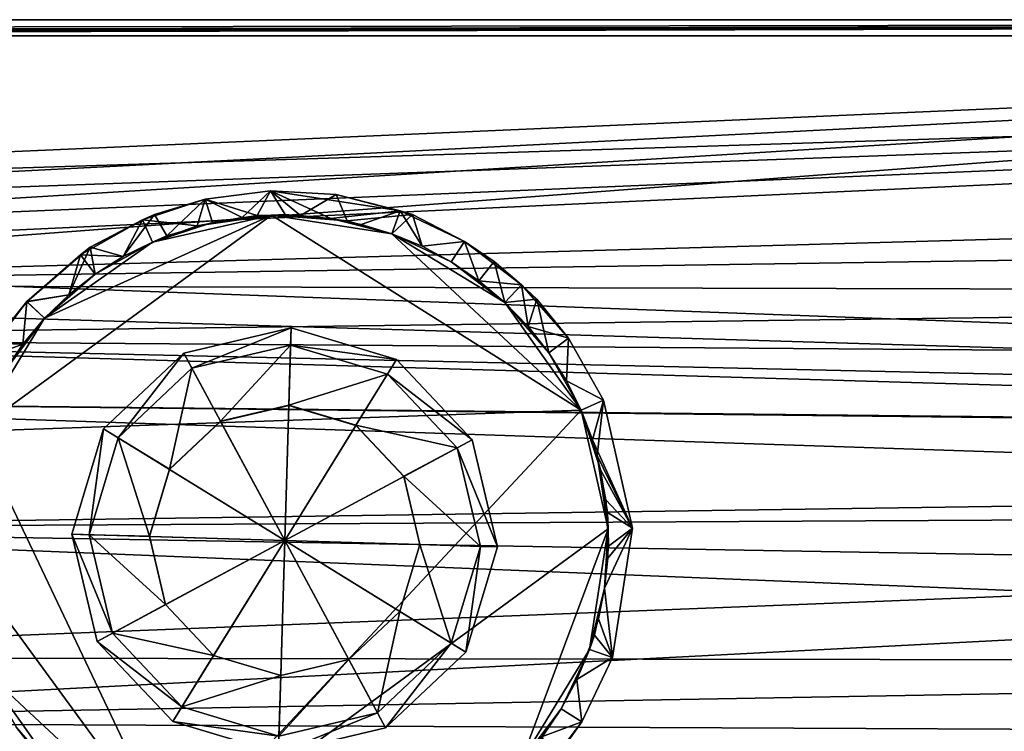
# Model space of a CAD drawing. Units: inches. Extents: x -13.1 to 13.1, y -2.6 to 2.6.
# Drawn here: x 1.6 to 4, y 0.9 to 2.6 of the extents above; entities that cross this region are included whole.
import ezdxf

# ---------------------------------------------------------------- set-up
doc = ezdxf.new("R2010")
doc.units = ezdxf.units.IN
doc.layers.get('0').update_dxf_attribs({"true_color": 0xc2ced6})

msp = doc.modelspace()

# ---------------------------------------------------------------- linework, layer by layer
for points in [[(12.6373, 2.5963), (-12.6678, 2.5963), (-10.926, 2.5963), (12.6373, 2.5963)], [(12.6373, 2.5963), (12.693, 2.5963), (-12.6678, 2.5963), (12.6373, 2.5963)], [(-12.6678, 2.5963), (-12.6678, 2.5963), (12.6373, 2.5963), (-12.6678, 2.5963)], [(-12.6678, 2.557), (12.693, 2.5963), (-5.107, 2.557), (-12.6678, 2.557)], [(-12.6678, 2.557), (-12.6678, 2.5963), (12.693, 2.5963), (-12.6678, 2.557)], [(-10.926, 2.5963), (-6.9972, 2.557), (12.6373, 2.5963), (-10.926, 2.5963)], [(12.6373, 2.5963), (-6.9972, 2.557), (-3.2431, 2.557), (12.6373, 2.5963)], [(-5.107, 2.557), (12.693, 2.5963), (-2.2717, 2.557), (-5.107, 2.557)], [(-3.2431, 2.557), (11.7151, 2.557), (12.6373, 2.5963), (-3.2431, 2.557)], [(-2.2717, 2.557), (12.693, 2.5963), (8.0069, 2.557), (-2.2717, 2.557)], [(-0.4232, 2.1725), (11.7151, 2.557), (-3.2431, 2.557), (-0.4232, 2.1725)], [(-2.2717, 2.557), (8.0069, 2.557), (-0.5823, 2.182), (-2.2717, 2.557)], [(8.0069, 2.557), (-0.2686, 2.1334), (-0.5823, 2.182), (8.0069, 2.557)], [(11.7151, 2.557), (-0.4232, 2.1725), (-0.2388, 2.1242), (11.7151, 2.557)], [(8.0069, 2.557), (-0.1127, 2.0591), (-0.2686, 2.1334), (8.0069, 2.557)], [(11.7151, 2.557), (-0.2388, 2.1242), (-0.1127, 2.0591), (11.7151, 2.557)], [(-0.1127, 2.0591), (-0.041, 2.0103), (11.7151, 2.557), (-0.1127, 2.0591)], [(8.0069, 2.557), (0.0253, 1.9544), (-0.1127, 2.0591), (8.0069, 2.557)], [(12.6536, 1.5415), (11.7151, 2.557), (-0.041, 2.0103), (12.6536, 1.5415)], [(8.0069, 2.557), (8.7452, 2.1979), (0.0253, 1.9544), (8.0069, 2.557)], [(8.579, 2.0812), (0.0253, 1.9544), (8.7452, 2.1979), (8.579, 2.0812)], [(2.0589, 2.1615), (2.217, 2.182), (2.1484, 2.1173), (2.0589, 2.1615)], [(2.0589, 2.1615), (2.1844, 2.1218), (2.217, 2.182), (2.0589, 2.1615)], [(2.0589, 2.1615), (2.217, 2.182), (2.217, 2.182), (2.0589, 2.1615)], [(2.217, 2.182), (2.0589, 2.1615), (2.0589, 2.1615), (2.217, 2.182)], [(2.1484, 2.1173), (2.217, 2.182), (2.2524, 2.1243), (2.1484, 2.1173)], [(2.2899, 2.1223), (2.217, 2.182), (2.1844, 2.1218), (2.2899, 2.1223)], [(2.217, 2.182), (2.5307, 2.1334), (2.3628, 2.1148), (2.217, 2.182)], [(2.2524, 2.1243), (2.217, 2.182), (2.3628, 2.1148), (2.2524, 2.1243)], [(2.217, 2.182), (2.2899, 2.1223), (2.3762, 2.1725), (2.217, 2.182)], [(2.217, 2.182), (2.3762, 2.1725), (2.217, 2.182), (2.217, 2.182)], [(2.5307, 2.1334), (2.217, 2.182), (2.3762, 2.1725), (2.5307, 2.1334)], [(2.2899, 2.1223), (2.4025, 2.1087), (2.3762, 2.1725), (2.2899, 2.1223)], [(2.3762, 2.1725), (2.4025, 2.1087), (2.5606, 2.1242), (2.3762, 2.1725)], [(2.3762, 2.1725), (2.5606, 2.1242), (2.5307, 2.1334), (2.3762, 2.1725)], [(1.9074, 2.1118), (2.0589, 2.1615), (2.0396, 2.0967), (1.9074, 2.1118)], [(2.0589, 2.1615), (1.9074, 2.1118), (1.9362, 2.1247), (2.0589, 2.1615)], [(2.0589, 2.1615), (1.9362, 2.1247), (1.9657, 2.0728), (2.0589, 2.1615)], [(1.9362, 2.1247), (2.0589, 2.1615), (2.0589, 2.1615), (1.9362, 2.1247)], [(1.9657, 2.0728), (2.0762, 2.1049), (2.0589, 2.1615), (1.9657, 2.0728)], [(2.0396, 2.0967), (2.0589, 2.1615), (2.1484, 2.1173), (2.0396, 2.0967)], [(2.0589, 2.1615), (2.0762, 2.1049), (2.1844, 2.1218), (2.0589, 2.1615)], [(1.504, 1.5999), (2.2191, 2.123), (2.9687, 1.6507), (1.504, 1.5999)], [(2.2191, 2.123), (1.504, 1.5999), (1.6701, 1.873), (2.2191, 2.123)], [(2.9687, 1.6507), (2.2191, 2.123), (1.504, 1.5999), (2.9687, 1.6507)], [(2.2191, 2.123), (1.6701, 1.873), (1.504, 1.5999), (2.2191, 2.123)], [(1.6701, 1.873), (1.9311, 2.0576), (2.2191, 2.123), (1.6701, 1.873)], [(1.6701, 1.873), (2.2191, 2.123), (1.9311, 2.0576), (1.6701, 1.873)], [(1.8604, 2.0224), (1.9362, 2.1247), (1.7802, 2.0449), (1.8604, 2.0224)], [(1.7802, 2.0449), (1.9362, 2.1247), (1.9074, 2.1118), (1.7802, 2.0449)], [(1.8604, 2.0224), (1.9657, 2.0728), (1.9362, 2.1247), (1.8604, 2.0224)], [(1.9311, 2.0576), (2.0396, 2.0967), (2.2191, 2.123), (1.9311, 2.0576)], [(1.9311, 2.0576), (2.2191, 2.123), (2.0762, 2.1049), (1.9311, 2.0576)], [(2.0396, 2.0967), (2.1484, 2.1173), (2.2191, 2.123), (2.0396, 2.0967)], [(2.2191, 2.123), (2.1844, 2.1218), (2.0762, 2.1049), (2.2191, 2.123)], [(2.2191, 2.123), (2.1484, 2.1173), (2.2524, 2.1243), (2.2191, 2.123)], [(2.2899, 2.1223), (2.1844, 2.1218), (2.2191, 2.123), (2.2899, 2.1223)], [(2.2191, 2.123), (2.2524, 2.1243), (2.3628, 2.1148), (2.2191, 2.123)], [(2.2191, 2.123), (2.3628, 2.1148), (2.5109, 2.0777), (2.2191, 2.123)], [(2.5109, 2.0777), (2.9687, 1.6507), (2.2191, 2.123), (2.5109, 2.0777)], [(2.5109, 2.0777), (2.2191, 2.123), (2.9687, 1.6507), (2.5109, 2.0777)], [(2.2191, 2.123), (2.4025, 2.1087), (2.2899, 2.1223), (2.2191, 2.123)], [(2.2191, 2.123), (2.5109, 2.0777), (2.4025, 2.1087), (2.2191, 2.123)], [(2.3628, 2.1148), (2.5307, 2.1334), (2.4368, 2.1001), (2.3628, 2.1148)], [(2.4025, 2.1087), (2.5109, 2.0777), (2.5606, 2.1242), (2.4025, 2.1087)], [(2.4368, 2.1001), (2.5307, 2.1334), (2.5109, 2.0777), (2.4368, 2.1001)], [(2.5109, 2.0777), (2.5307, 2.1334), (2.5839, 2.0475), (2.5109, 2.0777)], [(2.5606, 2.1242), (2.5109, 2.0777), (2.5839, 2.0475), (2.5606, 2.1242)], [(2.5307, 2.1334), (2.6867, 2.0591), (2.5839, 2.0475), (2.5307, 2.1334)], [(2.6867, 2.0591), (2.5307, 2.1334), (2.5606, 2.1242), (2.6867, 2.0591)], [(2.6867, 2.0591), (2.5606, 2.1242), (2.5839, 2.0475), (2.6867, 2.0591)], [(2.5606, 2.1242), (2.6867, 2.0591), (2.6867, 2.0591), (2.5606, 2.1242)], [(1.757, 2.0269), (1.9074, 2.1118), (1.8604, 2.0224), (1.757, 2.0269)], [(1.9074, 2.1118), (1.757, 2.0269), (1.7802, 2.0449), (1.9074, 2.1118)], [(1.8604, 2.0224), (1.9074, 2.1118), (1.9311, 2.0576), (1.8604, 2.0224)], [(1.9311, 2.0576), (1.9074, 2.1118), (2.0396, 2.0967), (1.9311, 2.0576)], [(2.0762, 2.1049), (1.9657, 2.0728), (1.9311, 2.0576), (2.0762, 2.1049)], [(2.3628, 2.1148), (2.4368, 2.1001), (2.5109, 2.0777), (2.3628, 2.1148)], [(2.5109, 2.0777), (2.5109, 2.0777), (2.4025, 2.1087), (2.5109, 2.0777)], [(2.5109, 2.0777), (2.4368, 2.1001), (2.5109, 2.0777), (2.5109, 2.0777)], [(8.4403, 1.933), (0.0253, 1.9544), (8.579, 2.0812), (8.4403, 1.933)], [(1.9311, 2.0576), (1.9311, 2.0576), (2.0396, 2.0967), (1.9311, 2.0576)], [(2.6545, 2.0096), (2.5109, 2.0777), (2.5839, 2.0475), (2.6545, 2.0096)], [(2.5109, 2.0777), (2.5109, 2.0777), (2.5839, 2.0475), (2.5109, 2.0777)], [(2.5109, 2.0777), (2.6545, 2.0096), (2.784, 1.9116), (2.5109, 2.0777)], [(2.9687, 1.6507), (2.5109, 2.0777), (2.784, 1.9116), (2.9687, 1.6507)], [(2.9687, 1.6507), (2.784, 1.9116), (2.5109, 2.0777), (2.9687, 1.6507)], [(2.6545, 2.0096), (2.5839, 2.0475), (2.5109, 2.0777), (2.6545, 2.0096)], [(2.5109, 2.0777), (2.5839, 2.0475), (2.5109, 2.0777), (2.5109, 2.0777)], [(2.6545, 2.0096), (2.5109, 2.0777), (2.784, 1.9116), (2.6545, 2.0096)], [(1.6701, 1.873), (1.7925, 1.9796), (1.9311, 2.0576), (1.6701, 1.873)], [(1.7925, 1.9796), (1.6701, 1.873), (1.9311, 2.0576), (1.7925, 1.9796)], [(1.7925, 1.9796), (1.8604, 2.0224), (1.9311, 2.0576), (1.7925, 1.9796)], [(1.9311, 2.0576), (1.8604, 2.0224), (1.7925, 1.9796), (1.9311, 2.0576)], [(1.9657, 2.0728), (1.8604, 2.0224), (1.9311, 2.0576), (1.9657, 2.0728)], [(1.9311, 2.0576), (1.9311, 2.0576), (1.8604, 2.0224), (1.9311, 2.0576)], [(2.5839, 2.0475), (2.6867, 2.0591), (2.6545, 2.0096), (2.5839, 2.0475)], [(2.6545, 2.0096), (2.6867, 2.0591), (2.5839, 2.0475), (2.6545, 2.0096)], [(2.6545, 2.0096), (2.6867, 2.0591), (2.7216, 1.9641), (2.6545, 2.0096)], [(2.6867, 2.0591), (2.6545, 2.0096), (2.7216, 1.9641), (2.6867, 2.0591)], [(2.6867, 2.0591), (2.8247, 1.9544), (2.7216, 1.9641), (2.6867, 2.0591)], [(2.7216, 1.9641), (2.7584, 2.0103), (2.6867, 2.0591), (2.7216, 1.9641)], [(2.6867, 2.0591), (2.7584, 2.0103), (2.6867, 2.0591), (2.6867, 2.0591)], [(2.8247, 1.9544), (2.6867, 2.0591), (2.7584, 2.0103), (2.8247, 1.9544)], [(1.7802, 2.0449), (1.6269, 1.9132), (1.7287, 1.9296), (1.7802, 2.0449)], [(1.6269, 1.9132), (1.7802, 2.0449), (1.757, 2.0269), (1.6269, 1.9132)], [(1.7287, 1.9296), (1.6269, 1.9133), (1.757, 2.0269), (1.7287, 1.9296)], [(1.757, 2.0269), (1.6269, 1.9133), (1.6269, 1.9132), (1.757, 2.0269)], [(1.7802, 2.0449), (1.7287, 1.9296), (1.7925, 1.9796), (1.7802, 2.0449)], [(1.7287, 1.9296), (1.757, 2.0269), (1.7925, 1.9796), (1.7287, 1.9296)], [(1.7925, 1.9796), (1.757, 2.0269), (1.8604, 2.0224), (1.7925, 1.9796)], [(1.7802, 2.0449), (1.7925, 1.9796), (1.8604, 2.0224), (1.7802, 2.0449)], [(-0.041, 2.0103), (0.062, 1.9195), (12.6536, 1.5415), (-0.041, 2.0103)], [(2.6545, 2.0096), (2.7216, 1.9641), (2.784, 1.9116), (2.6545, 2.0096)], [(2.784, 1.9116), (2.7216, 1.9641), (2.6545, 2.0096), (2.784, 1.9116)], [(2.784, 1.9116), (2.7584, 2.0103), (2.7216, 1.9641), (2.784, 1.9116)], [(2.7584, 2.0103), (2.784, 1.9116), (2.8614, 1.9195), (2.7584, 2.0103)], [(2.7584, 2.0103), (2.8614, 1.9195), (2.8247, 1.9544), (2.7584, 2.0103)], [(1.7925, 1.9796), (1.6701, 1.873), (1.7287, 1.9296), (1.7925, 1.9796)], [(1.7925, 1.9796), (1.7287, 1.9296), (1.6701, 1.873), (1.7925, 1.9796)], [(0.1386, 1.8247), (0.0253, 1.9544), (8.4403, 1.933), (0.1386, 1.8247)], [(2.7216, 1.9641), (2.8247, 1.9544), (2.784, 1.9116), (2.7216, 1.9641)], [(2.784, 1.9116), (2.784, 1.9116), (2.7216, 1.9641), (2.784, 1.9116)], [(2.784, 1.9116), (2.7216, 1.9641), (2.784, 1.9116), (2.784, 1.9116)], [(2.784, 1.9116), (2.8247, 1.9544), (2.8406, 1.853), (2.784, 1.9116)], [(2.8247, 1.9544), (2.9379, 1.8247), (2.8406, 1.853), (2.8247, 1.9544)], [(2.8614, 1.9195), (2.9379, 1.8247), (2.8247, 1.9544), (2.8614, 1.9195)], [(2.9379, 1.8247), (2.8247, 1.9544), (2.9379, 1.8247), (2.9379, 1.8247)], [(8.3368, 1.7633), (0.1386, 1.8247), (8.4403, 1.933), (8.3368, 1.7633)], [(0.062, 1.9195), (0.1386, 1.8247), (12.6536, 1.5415), (0.062, 1.9195)], [(1.6177, 1.8106), (1.5226, 1.7756), (1.6269, 1.9133), (1.6177, 1.8106)], [(1.6269, 1.9133), (1.5226, 1.7756), (1.5455, 1.8125), (1.6269, 1.9133)], [(1.5455, 1.8125), (1.6269, 1.9132), (1.6269, 1.9133), (1.5455, 1.8125)], [(1.5455, 1.8125), (1.6177, 1.8106), (1.6269, 1.9132), (1.5455, 1.8125)], [(1.6177, 1.8106), (1.6269, 1.9133), (1.6701, 1.873), (1.6177, 1.8106)], [(1.6701, 1.873), (1.6269, 1.9132), (1.6177, 1.8106), (1.6701, 1.873)], [(1.6269, 1.9133), (1.7287, 1.9296), (1.6701, 1.873), (1.6269, 1.9133)], [(1.6269, 1.9132), (1.6701, 1.873), (1.7287, 1.9296), (1.6269, 1.9132)], [(1.6701, 1.873), (1.7287, 1.9296), (1.6701, 1.873), (1.6701, 1.873)], [(1.6701, 1.873), (1.6701, 1.873), (1.7287, 1.9296), (1.6701, 1.873)], [(2.8406, 1.853), (2.8614, 1.9195), (2.784, 1.9116), (2.8406, 1.853)], [(2.784, 1.9116), (2.8406, 1.853), (2.8907, 1.7892), (2.784, 1.9116)], [(2.784, 1.9116), (2.784, 1.9116), (2.8406, 1.853), (2.784, 1.9116)], [(2.784, 1.9116), (2.8907, 1.7892), (2.9687, 1.6507), (2.784, 1.9116)], [(2.784, 1.9116), (2.8907, 1.7892), (2.8406, 1.853), (2.784, 1.9116)], [(2.784, 1.9116), (2.8406, 1.853), (2.784, 1.9116), (2.784, 1.9116)], [(2.784, 1.9116), (2.9687, 1.6507), (2.8907, 1.7892), (2.784, 1.9116)], [(2.8614, 1.9195), (2.8406, 1.853), (2.8907, 1.7892), (2.8614, 1.9195)], [(2.8907, 1.7892), (2.9379, 1.8247), (2.8614, 1.9195), (2.8907, 1.7892)], [(1.504, 1.5999), (1.5722, 1.7435), (1.6701, 1.873), (1.504, 1.5999)], [(1.504, 1.5999), (1.6701, 1.873), (1.5722, 1.7435), (1.504, 1.5999)], [(1.5722, 1.7435), (1.6177, 1.8106), (1.6701, 1.873), (1.5722, 1.7435)], [(1.5722, 1.7435), (1.6701, 1.873), (1.6177, 1.8106), (1.5722, 1.7435)], [(1.6177, 1.8106), (1.6701, 1.873), (1.6701, 1.873), (1.6177, 1.8106)], [(1.6177, 1.8106), (1.6701, 1.873), (1.6701, 1.873), (1.6177, 1.8106)], [(2.2668, 1.8497), (2.0072, 1.7884), (2.0268, 1.7518), (2.2668, 1.8497)], [(2.0072, 1.7884), (2.2668, 1.8497), (2.2668, 1.8497), (2.0072, 1.7884)], [(2.2668, 1.8497), (2.0072, 1.7884), (2.0072, 1.7884), (2.2668, 1.8497)], [(2.2514, 1.3346), (2.0072, 1.7884), (2.2668, 1.8497), (2.2514, 1.3346)], [(2.0268, 1.7518), (2.0072, 1.7884), (2.2668, 1.8497), (2.0268, 1.7518)], [(2.0072, 1.7884), (2.0072, 1.7884), (2.2668, 1.8497), (2.0072, 1.7884)], [(2.2668, 1.8497), (2.2668, 1.8497), (2.0072, 1.7884), (2.2668, 1.8497)], [(2.2514, 1.3346), (2.2668, 1.8497), (2.0072, 1.7884), (2.2514, 1.3346)], [(2.0268, 1.7518), (2.2655, 1.8082), (2.2668, 1.8497), (2.0268, 1.7518)], [(2.2668, 1.8497), (2.2655, 1.8082), (2.0268, 1.7518), (2.2668, 1.8497)], [(2.2514, 1.3346), (2.2668, 1.8497), (2.5223, 1.773), (2.2514, 1.3346)], [(2.2514, 1.3346), (2.5223, 1.773), (2.2668, 1.8497), (2.2514, 1.3346)], [(2.5223, 1.773), (2.2668, 1.8497), (2.2655, 1.8082), (2.5223, 1.773)], [(2.2655, 1.8082), (2.2668, 1.8497), (2.5223, 1.773), (2.2655, 1.8082)], [(2.2668, 1.8497), (2.5223, 1.773), (2.5223, 1.773), (2.2668, 1.8497)], [(2.5223, 1.773), (2.2668, 1.8497), (2.2668, 1.8497), (2.5223, 1.773)], [(2.2668, 1.8497), (2.2668, 1.8497), (2.5223, 1.773), (2.2668, 1.8497)], [(2.5223, 1.773), (2.5223, 1.773), (2.2668, 1.8497), (2.5223, 1.773)], [(2.8406, 1.853), (2.9379, 1.8247), (2.8907, 1.7892), (2.8406, 1.853)], [(12.6536, 1.5415), (0.1386, 1.8247), (0.2234, 1.6743), (12.6536, 1.5415)], [(8.3368, 1.7633), (8.2713, 1.584), (0.1386, 1.8247), (8.3368, 1.7633)], [(8.2713, 1.584), (0.2234, 1.6743), (0.1386, 1.8247), (8.2713, 1.584)], [(1.5455, 1.8125), (1.5722, 1.7435), (1.6177, 1.8106), (1.5455, 1.8125)], [(2.8907, 1.7892), (2.9379, 1.8247), (2.9335, 1.7214), (2.8907, 1.7892)], [(2.9379, 1.8247), (2.8907, 1.7892), (2.9335, 1.7214), (2.9379, 1.8247)], [(2.9379, 1.8247), (3.0228, 1.6743), (2.9335, 1.7214), (2.9379, 1.8247)], [(3.0228, 1.6743), (2.9379, 1.8247), (2.9335, 1.7214), (3.0228, 1.6743)], [(2.9379, 1.8247), (3.0228, 1.6743), (2.9379, 1.8247), (2.9379, 1.8247)], [(3.0228, 1.6743), (3.0228, 1.6743), (2.9379, 1.8247), (3.0228, 1.6743)], [(1.5722, 1.7435), (1.5226, 1.7756), (1.6177, 1.8106), (1.5722, 1.7435)], [(2.0072, 1.7884), (1.813, 1.6055), (1.8483, 1.5837), (2.0072, 1.7884)], [(1.813, 1.6055), (2.0072, 1.7884), (2.0072, 1.7884), (1.813, 1.6055)], [(2.0072, 1.7884), (1.813, 1.6055), (1.813, 1.6055), (2.0072, 1.7884)], [(2.2514, 1.3346), (1.813, 1.6055), (2.0072, 1.7884), (2.2514, 1.3346)], [(1.8483, 1.5837), (1.813, 1.6055), (2.0072, 1.7884), (1.8483, 1.5837)], [(1.813, 1.6055), (1.813, 1.6055), (2.0072, 1.7884), (1.813, 1.6055)], [(2.0072, 1.7884), (2.0072, 1.7884), (1.813, 1.6055), (2.0072, 1.7884)], [(2.2514, 1.3346), (2.0072, 1.7884), (1.813, 1.6055), (2.2514, 1.3346)], [(1.8483, 1.5837), (2.0268, 1.7518), (2.0072, 1.7884), (1.8483, 1.5837)], [(2.0072, 1.7884), (2.0268, 1.7518), (1.8483, 1.5837), (2.0072, 1.7884)], [(2.2655, 1.8082), (2.0268, 1.7518), (2.0962, 1.6238), (2.2655, 1.8082)], [(2.0962, 1.6238), (2.0268, 1.7518), (2.2655, 1.8082), (2.0962, 1.6238)], [(2.0962, 1.6238), (2.2612, 1.6628), (2.2655, 1.8082), (2.0962, 1.6238)], [(2.2655, 1.8082), (2.2612, 1.6628), (2.0962, 1.6238), (2.2655, 1.8082)], [(2.5004, 1.7377), (2.2655, 1.8082), (2.2612, 1.6628), (2.5004, 1.7377)], [(2.2612, 1.6628), (2.2655, 1.8082), (2.5004, 1.7377), (2.2612, 1.6628)], [(2.2655, 1.8082), (2.5004, 1.7377), (2.5223, 1.773), (2.2655, 1.8082)], [(2.5223, 1.773), (2.5004, 1.7377), (2.2655, 1.8082), (2.5223, 1.773)], [(2.8907, 1.7892), (2.9335, 1.7214), (2.9687, 1.6507), (2.8907, 1.7892)], [(2.9335, 1.7214), (2.8907, 1.7892), (2.9687, 1.6507), (2.9335, 1.7214)], [(2.2514, 1.3346), (2.5223, 1.773), (2.7052, 1.5788), (2.2514, 1.3346)], [(2.2514, 1.3346), (2.7052, 1.5788), (2.5223, 1.773), (2.2514, 1.3346)], [(2.7052, 1.5788), (2.5223, 1.773), (2.5004, 1.7377), (2.7052, 1.5788)], [(2.5004, 1.7377), (2.5223, 1.773), (2.7052, 1.5788), (2.5004, 1.7377)], [(2.5223, 1.773), (2.7052, 1.5788), (2.7052, 1.5788), (2.5223, 1.773)], [(2.7052, 1.5788), (2.5223, 1.773), (2.5223, 1.773), (2.7052, 1.5788)], [(2.5223, 1.773), (2.5223, 1.773), (2.7052, 1.5788), (2.5223, 1.773)], [(2.7052, 1.5788), (2.7052, 1.5788), (2.5223, 1.773), (2.7052, 1.5788)], [(2.0268, 1.7518), (1.8483, 1.5837), (1.9728, 1.5074), (2.0268, 1.7518)], [(1.9728, 1.5074), (1.8483, 1.5837), (2.0268, 1.7518), (1.9728, 1.5074)], [(1.9728, 1.5074), (2.0962, 1.6238), (2.0268, 1.7518), (1.9728, 1.5074)], [(2.0268, 1.7518), (2.0962, 1.6238), (1.9728, 1.5074), (2.0268, 1.7518)], [(2.2612, 1.6628), (2.4235, 1.614), (2.5004, 1.7377), (2.2612, 1.6628)], [(2.5004, 1.7377), (2.4235, 1.614), (2.2612, 1.6628), (2.5004, 1.7377)], [(2.6686, 1.5592), (2.5004, 1.7377), (2.4235, 1.614), (2.6686, 1.5592)], [(2.4235, 1.614), (2.5004, 1.7377), (2.6686, 1.5592), (2.4235, 1.614)], [(2.5004, 1.7377), (2.6686, 1.5592), (2.7052, 1.5788), (2.5004, 1.7377)], [(2.7052, 1.5788), (2.6686, 1.5592), (2.5004, 1.7377), (2.7052, 1.5788)], [(2.9335, 1.7214), (3.0228, 1.6743), (2.9687, 1.6507), (2.9335, 1.7214)], [(2.9687, 1.6507), (2.9335, 1.7214), (2.9687, 1.6507), (2.9687, 1.6507)], [(3.0228, 1.6743), (2.9335, 1.7214), (2.9687, 1.6507), (3.0228, 1.6743)], [(2.9687, 1.6507), (2.9687, 1.6507), (2.9335, 1.7214), (2.9687, 1.6507)], [(0.2234, 1.6743), (0.2937, 1.3647), (12.6536, 1.5415), (0.2234, 1.6743)], [(0.2937, 1.3648), (0.2234, 1.6743), (8.2424, 1.4063), (0.2937, 1.3648)], [(0.2234, 1.6743), (8.2713, 1.584), (8.2424, 1.4063), (0.2234, 1.6743)], [(2.9687, 1.6507), (3.0228, 1.6743), (2.9961, 1.5783), (2.9687, 1.6507)], [(3.008, 1.5408), (3.0228, 1.6743), (2.9687, 1.6507), (3.008, 1.5408)], [(3.093, 1.3648), (2.9961, 1.5783), (3.0228, 1.6743), (3.093, 1.3648)], [(3.0228, 1.6743), (3.008, 1.5408), (3.093, 1.3647), (3.0228, 1.6743)], [(3.0228, 1.6743), (3.093, 1.3647), (3.093, 1.3648), (3.0228, 1.6743)], [(3.093, 1.3648), (3.0228, 1.6743), (3.0228, 1.6743), (3.093, 1.3648)], [(2.9687, 1.6507), (1.9819, 0.593), (1.504, 1.5999), (2.9687, 1.6507)], [(1.504, 1.5999), (1.9819, 0.593), (2.9687, 1.6507), (1.504, 1.5999)], [(3.034, 1.3627), (1.9819, 0.593), (2.9687, 1.6507), (3.034, 1.3627)], [(3.034, 1.3627), (2.9687, 1.6507), (1.9819, 0.593), (3.034, 1.3627)], [(2.2612, 1.6628), (2.0962, 1.6238), (2.0963, 1.6228), (2.2612, 1.6628)], [(2.0963, 1.6228), (2.0962, 1.6238), (2.2612, 1.6628), (2.0963, 1.6228)], [(2.0963, 1.6228), (2.2612, 1.6618), (2.2612, 1.6628), (2.0963, 1.6228)], [(2.2612, 1.6628), (2.2612, 1.6618), (2.0963, 1.6228), (2.2612, 1.6628)], [(2.2514, 1.3346), (2.2612, 1.6618), (2.0963, 1.6228), (2.2514, 1.3346)], [(2.2514, 1.3346), (2.0963, 1.6228), (2.2612, 1.6618), (2.2514, 1.3346)], [(2.2514, 1.3346), (2.4234, 1.6131), (2.2612, 1.6618), (2.2514, 1.3346)], [(2.2514, 1.3346), (2.2612, 1.6618), (2.4234, 1.6131), (2.2514, 1.3346)], [(2.4235, 1.614), (2.2612, 1.6628), (2.2612, 1.6618), (2.4235, 1.614)], [(2.2612, 1.6618), (2.2612, 1.6628), (2.4235, 1.614), (2.2612, 1.6618)], [(2.2612, 1.6618), (2.4234, 1.6131), (2.4235, 1.614), (2.2612, 1.6618)], [(2.4235, 1.614), (2.4234, 1.6131), (2.2612, 1.6618), (2.4235, 1.614)], [(3.0159, 1.5055), (2.9687, 1.6507), (2.9961, 1.5783), (3.0159, 1.5055)], [(2.9687, 1.6507), (2.9687, 1.6507), (2.9961, 1.5783), (2.9687, 1.6507)], [(3.034, 1.3627), (2.9687, 1.6507), (3.0159, 1.5055), (3.034, 1.3627)], [(2.9687, 1.6507), (3.008, 1.5408), (2.9687, 1.6507), (2.9687, 1.6507)], [(2.9687, 1.6507), (3.034, 1.3627), (3.008, 1.5408), (2.9687, 1.6507)], [(2.0962, 1.6238), (1.9728, 1.5074), (1.9729, 1.5067), (2.0962, 1.6238)], [(1.9729, 1.5067), (1.9728, 1.5074), (2.0962, 1.6238), (1.9729, 1.5067)], [(1.9729, 1.5067), (2.0963, 1.6228), (2.0962, 1.6238), (1.9729, 1.5067)], [(2.0962, 1.6238), (2.0963, 1.6228), (1.9729, 1.5067), (2.0962, 1.6238)], [(2.2514, 1.3346), (2.0963, 1.6228), (1.9729, 1.5067), (2.2514, 1.3346)], [(2.2514, 1.3346), (1.9729, 1.5067), (2.0963, 1.6228), (2.2514, 1.3346)], [(1.9819, 0.593), (1.4588, 1.308), (1.504, 1.5999), (1.9819, 0.593)], [(1.9819, 0.593), (1.504, 1.5999), (1.4588, 1.308), (1.9819, 0.593)], [(1.813, 1.6055), (1.7363, 1.35), (1.7778, 1.3488), (1.813, 1.6055)], [(1.7363, 1.35), (1.813, 1.6055), (1.813, 1.6055), (1.7363, 1.35)], [(1.813, 1.6055), (1.7363, 1.35), (1.7363, 1.35), (1.813, 1.6055)], [(2.2514, 1.3346), (1.7363, 1.35), (1.813, 1.6055), (2.2514, 1.3346)], [(1.7778, 1.3488), (1.7363, 1.35), (1.813, 1.6055), (1.7778, 1.3488)], [(1.7363, 1.35), (1.7363, 1.35), (1.813, 1.6055), (1.7363, 1.35)], [(1.813, 1.6055), (1.813, 1.6055), (1.7363, 1.35), (1.813, 1.6055)], [(2.2514, 1.3346), (1.813, 1.6055), (1.7363, 1.35), (2.2514, 1.3346)], [(1.7778, 1.3488), (1.8483, 1.5837), (1.813, 1.6055), (1.7778, 1.3488)], [(1.813, 1.6055), (1.8483, 1.5837), (1.7778, 1.3488), (1.813, 1.6055)], [(2.2514, 1.3346), (2.5396, 1.4897), (2.4234, 1.6131), (2.2514, 1.3346)], [(2.2514, 1.3346), (2.4234, 1.6131), (2.5396, 1.4897), (2.2514, 1.3346)], [(2.5397, 1.4904), (2.4235, 1.614), (2.4234, 1.6131), (2.5397, 1.4904)], [(2.4234, 1.6131), (2.4235, 1.614), (2.5397, 1.4904), (2.4234, 1.6131)], [(2.4234, 1.6131), (2.5396, 1.4897), (2.5397, 1.4904), (2.4234, 1.6131)], [(2.5397, 1.4904), (2.5396, 1.4897), (2.4234, 1.6131), (2.5397, 1.4904)], [(2.4235, 1.614), (2.5397, 1.4904), (2.6686, 1.5592), (2.4235, 1.614)], [(2.6686, 1.5592), (2.5397, 1.4904), (2.4235, 1.614), (2.6686, 1.5592)], [(1.8483, 1.5837), (1.7778, 1.3488), (1.9241, 1.3448), (1.8483, 1.5837)], [(1.9241, 1.3448), (1.7778, 1.3488), (1.8483, 1.5837), (1.9241, 1.3448)], [(1.9241, 1.3448), (1.9728, 1.5074), (1.8483, 1.5837), (1.9241, 1.3448)], [(1.8483, 1.5837), (1.9728, 1.5074), (1.9241, 1.3448), (1.8483, 1.5837)], [(2.2514, 1.3346), (2.7052, 1.5788), (2.7665, 1.3192), (2.2514, 1.3346)], [(2.2514, 1.3346), (2.7665, 1.3192), (2.7052, 1.5788), (2.2514, 1.3346)], [(2.7665, 1.3192), (2.7052, 1.5788), (2.6686, 1.5592), (2.7665, 1.3192)], [(2.6686, 1.5592), (2.7052, 1.5788), (2.7665, 1.3192), (2.6686, 1.5592)], [(2.7052, 1.5788), (2.7665, 1.3192), (2.7665, 1.3192), (2.7052, 1.5788)], [(2.7665, 1.3192), (2.7052, 1.5788), (2.7052, 1.5788), (2.7665, 1.3192)], [(2.7052, 1.5788), (2.7052, 1.5788), (2.7665, 1.3192), (2.7052, 1.5788)], [(2.7665, 1.3192), (2.7665, 1.3192), (2.7052, 1.5788), (2.7665, 1.3192)], [(2.9961, 1.5783), (3.093, 1.3648), (3.0159, 1.5055), (2.9961, 1.5783)], [(2.725, 1.3205), (2.6686, 1.5592), (2.5397, 1.4904), (2.725, 1.3205)], [(2.5397, 1.4904), (2.6686, 1.5592), (2.725, 1.3205), (2.5397, 1.4904)], [(2.6686, 1.5592), (2.725, 1.3205), (2.7665, 1.3192), (2.6686, 1.5592)], [(2.7665, 1.3192), (2.725, 1.3205), (2.6686, 1.5592), (2.7665, 1.3192)], [(0.1708, 0.8951), (12.4697, 0.4192), (12.6536, 1.5415), (0.1708, 0.8951)], [(12.6536, 1.5415), (0.2451, 1.0511), (0.1708, 0.8951), (12.6536, 1.5415)], [(0.2451, 1.0511), (12.6536, 1.5415), (0.2937, 1.3647), (0.2451, 1.0511)], [(3.0284, 1.4333), (3.093, 1.3647), (3.008, 1.5408), (3.0284, 1.4333)], [(3.034, 1.3627), (3.0284, 1.4333), (3.008, 1.5408), (3.034, 1.3627)], [(1.9728, 1.5074), (1.9241, 1.3448), (1.9242, 1.3444), (1.9728, 1.5074)], [(1.9242, 1.3444), (1.9241, 1.3448), (1.9728, 1.5074), (1.9242, 1.3444)], [(1.9242, 1.3444), (1.9729, 1.5067), (1.9728, 1.5074), (1.9242, 1.3444)], [(1.9728, 1.5074), (1.9729, 1.5067), (1.9242, 1.3444), (1.9728, 1.5074)], [(2.2514, 1.3346), (1.9729, 1.5067), (1.9242, 1.3444), (2.2514, 1.3346)], [(2.2514, 1.3346), (1.9242, 1.3444), (1.9729, 1.5067), (2.2514, 1.3346)], [(3.0159, 1.5055), (3.093, 1.3648), (3.0325, 1.4024), (3.0159, 1.5055)], [(3.034, 1.3627), (3.0159, 1.5055), (3.0325, 1.4024), (3.034, 1.3627)], [(2.2514, 1.3346), (2.5786, 1.3248), (2.5396, 1.4897), (2.2514, 1.3346)], [(2.2514, 1.3346), (2.5396, 1.4897), (2.5786, 1.3248), (2.2514, 1.3346)], [(2.5787, 1.3253), (2.5397, 1.4904), (2.5396, 1.4897), (2.5787, 1.3253)], [(2.5396, 1.4897), (2.5397, 1.4904), (2.5787, 1.3253), (2.5396, 1.4897)], [(2.5396, 1.4897), (2.5786, 1.3248), (2.5787, 1.3253), (2.5396, 1.4897)], [(2.5787, 1.3253), (2.5786, 1.3248), (2.5396, 1.4897), (2.5787, 1.3253)], [(2.5397, 1.4904), (2.5787, 1.3253), (2.725, 1.3205), (2.5397, 1.4904)], [(2.725, 1.3205), (2.5787, 1.3253), (2.5397, 1.4904), (2.725, 1.3205)], [(3.093, 1.3647), (3.0284, 1.4333), (3.0352, 1.3206), (3.093, 1.3647)], [(3.034, 1.3627), (3.0352, 1.3206), (3.0284, 1.4333), (3.034, 1.3627)], [(8.2424, 1.4063), (8.2463, 1.2263), (0.2937, 1.3648), (8.2424, 1.4063)], [(3.0333, 1.2918), (3.0325, 1.4024), (3.093, 1.3648), (3.0333, 1.2918)], [(3.0333, 1.2918), (3.034, 1.3627), (3.0325, 1.4024), (3.0333, 1.2918)], [(0.2937, 1.3648), (8.286, 1.0396), (0.2451, 1.051), (0.2937, 1.3648)], [(8.2463, 1.2263), (8.286, 1.0396), (0.2937, 1.3648), (8.2463, 1.2263)], [(2.8227, 0.7977), (1.9819, 0.593), (3.034, 1.3627), (2.8227, 0.7977)], [(2.8227, 0.7977), (3.034, 1.3627), (1.9819, 0.593), (2.8227, 0.7977)], [(2.8227, 0.7977), (3.034, 1.3627), (2.9888, 1.0708), (2.8227, 0.7977)], [(2.8227, 0.7977), (2.9888, 1.0708), (3.034, 1.3627), (2.8227, 0.7977)], [(2.9888, 1.0708), (3.034, 1.3627), (3.0258, 1.2189), (2.9888, 1.0708)], [(3.034, 1.3627), (2.9888, 1.0708), (3.0258, 1.2189), (3.034, 1.3627)], [(3.0258, 1.2189), (3.093, 1.3648), (3.0444, 1.051), (3.0258, 1.2189)], [(3.0258, 1.2189), (3.0333, 1.2918), (3.093, 1.3648), (3.0258, 1.2189)], [(3.0258, 1.2189), (3.0444, 1.0511), (3.093, 1.3647), (3.0258, 1.2189)], [(3.093, 1.3647), (3.0352, 1.3206), (3.0258, 1.2189), (3.093, 1.3647)], [(3.0333, 1.2918), (3.0258, 1.2189), (3.034, 1.3627), (3.0333, 1.2918)], [(3.0352, 1.3206), (3.034, 1.3627), (3.0258, 1.2189), (3.0352, 1.3206)], [(3.093, 1.3648), (3.093, 1.3647), (3.0444, 1.051), (3.093, 1.3648)], [(3.093, 1.3647), (3.0444, 1.0511), (3.0444, 1.051), (3.093, 1.3647)], [(1.8342, 1.1101), (1.7778, 1.3488), (1.7363, 1.35), (1.8342, 1.1101)], [(1.7363, 1.35), (1.7976, 1.0904), (1.8342, 1.1101), (1.7363, 1.35)], [(1.7976, 1.0904), (1.7363, 1.35), (1.7363, 1.35), (1.7976, 1.0904)], [(1.7363, 1.35), (1.7976, 1.0904), (1.7976, 1.0904), (1.7363, 1.35)], [(2.2514, 1.3346), (1.7976, 1.0904), (1.7363, 1.35), (2.2514, 1.3346)], [(1.8342, 1.1101), (1.7976, 1.0904), (1.7363, 1.35), (1.8342, 1.1101)], [(1.7363, 1.35), (1.7778, 1.3488), (1.8342, 1.1101), (1.7363, 1.35)], [(1.7976, 1.0904), (1.7976, 1.0904), (1.7363, 1.35), (1.7976, 1.0904)], [(1.7363, 1.35), (1.7363, 1.35), (1.7976, 1.0904), (1.7363, 1.35)], [(2.2514, 1.3346), (1.7363, 1.35), (1.7976, 1.0904), (2.2514, 1.3346)], [(1.9631, 1.1797), (1.9241, 1.3448), (1.7778, 1.3488), (1.9631, 1.1797)], [(1.7778, 1.3488), (1.8342, 1.1101), (1.9631, 1.1797), (1.7778, 1.3488)], [(1.9631, 1.1797), (1.8342, 1.1101), (1.7778, 1.3488), (1.9631, 1.1797)], [(1.7778, 1.3488), (1.9241, 1.3448), (1.9631, 1.1797), (1.7778, 1.3488)], [(1.9632, 1.1795), (1.9242, 1.3444), (1.9241, 1.3448), (1.9632, 1.1795)], [(1.9241, 1.3448), (1.9631, 1.1797), (1.9632, 1.1795), (1.9241, 1.3448)], [(1.9632, 1.1795), (1.9631, 1.1797), (1.9241, 1.3448), (1.9632, 1.1795)], [(1.9241, 1.3448), (1.9242, 1.3444), (1.9632, 1.1795), (1.9241, 1.3448)], [(2.2514, 1.3346), (1.9242, 1.3444), (1.9632, 1.1795), (2.2514, 1.3346)], [(2.2514, 1.3346), (1.9632, 1.1795), (1.9242, 1.3444), (2.2514, 1.3346)], [(2.2514, 1.3346), (1.9805, 0.8962), (1.7976, 1.0904), (2.2514, 1.3346)], [(2.2514, 1.3346), (1.7976, 1.0904), (1.9805, 0.8962), (2.2514, 1.3346)], [(2.2514, 1.3346), (1.9632, 1.1795), (2.0793, 1.0562), (2.2514, 1.3346)], [(2.2514, 1.3346), (2.0793, 1.0562), (1.9632, 1.1795), (2.2514, 1.3346)], [(2.2514, 1.3346), (2.236, 0.8195), (1.9805, 0.8962), (2.2514, 1.3346)], [(2.2514, 1.3346), (1.9805, 0.8962), (2.236, 0.8195), (2.2514, 1.3346)], [(2.2514, 1.3346), (2.0793, 1.0562), (2.2416, 1.0074), (2.2514, 1.3346)], [(2.2514, 1.3346), (2.2416, 1.0074), (2.0793, 1.0562), (2.2514, 1.3346)], [(2.2514, 1.3346), (2.4956, 0.8809), (2.236, 0.8195), (2.2514, 1.3346)], [(2.2514, 1.3346), (2.236, 0.8195), (2.4956, 0.8809), (2.2514, 1.3346)], [(2.2514, 1.3346), (2.2416, 1.0074), (2.4065, 1.0464), (2.2514, 1.3346)], [(2.2514, 1.3346), (2.4065, 1.0464), (2.2416, 1.0074), (2.2514, 1.3346)], [(2.2514, 1.3346), (2.5299, 1.1626), (2.5786, 1.3248), (2.2514, 1.3346)], [(2.2514, 1.3346), (2.4065, 1.0464), (2.5299, 1.1626), (2.2514, 1.3346)], [(2.2514, 1.3346), (2.7665, 1.3192), (2.6898, 1.0638), (2.2514, 1.3346)], [(2.2514, 1.3346), (2.6898, 1.0638), (2.4956, 0.8809), (2.2514, 1.3346)], [(2.2514, 1.3346), (2.5786, 1.3248), (2.5299, 1.1626), (2.2514, 1.3346)], [(2.2514, 1.3346), (2.5299, 1.1626), (2.4065, 1.0464), (2.2514, 1.3346)], [(2.2514, 1.3346), (2.6898, 1.0638), (2.7665, 1.3192), (2.2514, 1.3346)], [(2.2514, 1.3346), (2.4956, 0.8809), (2.6898, 1.0638), (2.2514, 1.3346)], [(2.5786, 1.3248), (2.5299, 1.1626), (2.53, 1.1627), (2.5786, 1.3248)], [(2.53, 1.1627), (2.5299, 1.1626), (2.5786, 1.3248), (2.53, 1.1627)], [(2.53, 1.1627), (2.5787, 1.3253), (2.5786, 1.3248), (2.53, 1.1627)], [(2.5787, 1.3253), (2.53, 1.1627), (2.6545, 1.0856), (2.5787, 1.3253)], [(2.5786, 1.3248), (2.5787, 1.3253), (2.53, 1.1627), (2.5786, 1.3248)], [(2.6545, 1.0856), (2.53, 1.1627), (2.5787, 1.3253), (2.6545, 1.0856)], [(2.6545, 1.0856), (2.725, 1.3205), (2.5787, 1.3253), (2.6545, 1.0856)], [(2.5787, 1.3253), (2.725, 1.3205), (2.6545, 1.0856), (2.5787, 1.3253)], [(2.725, 1.3205), (2.6545, 1.0856), (2.6898, 1.0638), (2.725, 1.3205)], [(2.6898, 1.0638), (2.6545, 1.0856), (2.725, 1.3205), (2.6898, 1.0638)], [(2.6898, 1.0638), (2.7665, 1.3192), (2.725, 1.3205), (2.6898, 1.0638)], [(2.725, 1.3205), (2.7665, 1.3192), (2.6898, 1.0638), (2.725, 1.3205)], [(2.7665, 1.3192), (2.6898, 1.0638), (2.6898, 1.0638), (2.7665, 1.3192)], [(2.6898, 1.0638), (2.7665, 1.3192), (2.7665, 1.3192), (2.6898, 1.0638)], [(2.7665, 1.3192), (2.7665, 1.3192), (2.6898, 1.0638), (2.7665, 1.3192)], [(2.6898, 1.0638), (2.6898, 1.0638), (2.7665, 1.3192), (2.6898, 1.0638)], [(1.9819, 0.593), (1.5241, 1.02), (1.4588, 1.308), (1.9819, 0.593)], [(1.9819, 0.593), (1.4588, 1.308), (1.5241, 1.02), (1.9819, 0.593)], [(3.0013, 1.1057), (2.9888, 1.0708), (3.0258, 1.2189), (3.0013, 1.1057)], [(2.9888, 1.0708), (3.0111, 1.1449), (3.0258, 1.2189), (2.9888, 1.0708)], [(3.0013, 1.1057), (3.0258, 1.2189), (3.0444, 1.051), (3.0013, 1.1057)], [(3.0258, 1.2189), (3.0111, 1.1449), (3.0444, 1.0511), (3.0258, 1.2189)], [(2.0793, 1.0562), (1.9631, 1.1797), (1.8342, 1.1101), (2.0793, 1.0562)], [(1.8342, 1.1101), (1.9631, 1.1797), (2.0793, 1.0562), (1.8342, 1.1101)], [(2.0793, 1.0562), (1.9632, 1.1795), (1.9631, 1.1797), (2.0793, 1.0562)], [(1.9631, 1.1797), (2.0793, 1.0562), (2.0793, 1.0562), (1.9631, 1.1797)], [(2.0793, 1.0562), (2.0793, 1.0562), (1.9631, 1.1797), (2.0793, 1.0562)], [(1.9631, 1.1797), (1.9632, 1.1795), (2.0793, 1.0562), (1.9631, 1.1797)], [(2.5299, 1.1626), (2.4065, 1.0464), (2.4066, 1.0464), (2.5299, 1.1626)], [(2.4066, 1.0464), (2.4065, 1.0464), (2.5299, 1.1626), (2.4066, 1.0464)], [(2.4066, 1.0464), (2.53, 1.1627), (2.5299, 1.1626), (2.4066, 1.0464)], [(2.53, 1.1627), (2.4066, 1.0464), (2.476, 0.9174), (2.53, 1.1627)], [(2.5299, 1.1626), (2.53, 1.1627), (2.4066, 1.0464), (2.5299, 1.1626)], [(2.476, 0.9174), (2.4066, 1.0464), (2.53, 1.1627), (2.476, 0.9174)], [(2.476, 0.9174), (2.6545, 1.0856), (2.53, 1.1627), (2.476, 0.9174)], [(2.53, 1.1627), (2.6545, 1.0856), (2.476, 0.9174), (2.53, 1.1627)], [(3.0444, 1.0511), (3.0111, 1.1449), (2.9888, 1.0708), (3.0444, 1.0511)], [(2.9888, 1.0708), (2.9888, 1.0708), (3.0111, 1.1449), (2.9888, 1.0708)], [(2.0024, 0.9315), (1.8342, 1.1101), (1.7976, 1.0904), (2.0024, 0.9315)], [(1.7976, 1.0904), (1.8342, 1.1101), (2.0024, 0.9315), (1.7976, 1.0904)], [(1.8342, 1.1101), (2.0024, 0.9315), (2.0793, 1.0562), (1.8342, 1.1101)], [(2.0793, 1.0562), (2.0024, 0.9315), (1.8342, 1.1101), (2.0793, 1.0562)], [(2.9586, 0.9979), (3.0013, 1.1057), (3.0444, 1.051), (2.9586, 0.9979)], [(2.9586, 0.9979), (2.9888, 1.0708), (3.0013, 1.1057), (2.9586, 0.9979)], [(1.7976, 1.0904), (1.9805, 0.8962), (2.0024, 0.9315), (1.7976, 1.0904)], [(1.9805, 0.8962), (1.7976, 1.0904), (1.7976, 1.0904), (1.9805, 0.8962)], [(1.7976, 1.0904), (1.9805, 0.8962), (1.9805, 0.8962), (1.7976, 1.0904)], [(2.0024, 0.9315), (1.9805, 0.8962), (1.7976, 1.0904), (2.0024, 0.9315)], [(1.9805, 0.8962), (1.9805, 0.8962), (1.7976, 1.0904), (1.9805, 0.8962)], [(1.7976, 1.0904), (1.7976, 1.0904), (1.9805, 0.8962), (1.7976, 1.0904)], [(2.6545, 1.0856), (2.476, 0.9174), (2.4956, 0.8809), (2.6545, 1.0856)], [(2.4956, 0.8809), (2.476, 0.9174), (2.6545, 1.0856), (2.4956, 0.8809)], [(2.4956, 0.8809), (2.6898, 1.0638), (2.6545, 1.0856), (2.4956, 0.8809)], [(2.6545, 1.0856), (2.6898, 1.0638), (2.4956, 0.8809), (2.6545, 1.0856)], [(8.286, 1.0396), (0.1708, 0.8952), (0.2451, 1.051), (8.286, 1.0396)], [(2.2416, 1.0074), (2.0793, 1.0562), (2.0024, 0.9315), (2.2416, 1.0074)], [(2.0024, 0.9315), (2.0793, 1.0562), (2.2416, 1.0074), (2.0024, 0.9315)], [(2.2416, 1.0074), (2.0793, 1.0562), (2.0793, 1.0562), (2.2416, 1.0074)], [(2.0793, 1.0562), (2.2416, 1.0074), (2.2416, 1.0074), (2.0793, 1.0562)], [(2.2416, 1.0074), (2.2416, 1.0074), (2.0793, 1.0562), (2.2416, 1.0074)], [(2.0793, 1.0562), (2.0793, 1.0562), (2.2416, 1.0074), (2.0793, 1.0562)], [(2.6898, 1.0638), (2.4956, 0.8809), (2.4956, 0.8809), (2.6898, 1.0638)], [(2.4956, 0.8809), (2.6898, 1.0638), (2.6898, 1.0638), (2.4956, 0.8809)], [(2.6898, 1.0638), (2.6898, 1.0638), (2.4956, 0.8809), (2.6898, 1.0638)], [(2.4956, 0.8809), (2.4956, 0.8809), (2.6898, 1.0638), (2.4956, 0.8809)], [(2.8227, 0.7977), (2.9888, 1.0708), (2.9206, 0.9272), (2.8227, 0.7977)], [(2.8227, 0.7977), (2.9206, 0.9272), (2.9888, 1.0708), (2.8227, 0.7977)], [(2.9888, 1.0708), (2.9586, 0.9979), (2.9206, 0.9272), (2.9888, 1.0708)], [(2.9888, 1.0708), (2.9206, 0.9272), (2.9586, 0.9979), (2.9888, 1.0708)], [(2.9586, 0.9979), (3.0444, 1.0511), (2.9888, 1.0708), (2.9586, 0.9979)], [(2.9586, 0.9979), (2.9888, 1.0708), (2.9888, 1.0708), (2.9586, 0.9979)], [(3.0444, 1.0511), (2.9586, 0.9979), (2.9702, 0.8951), (3.0444, 1.0511)], [(2.9702, 0.8952), (2.9586, 0.9979), (3.0444, 1.051), (2.9702, 0.8952)], [(3.0444, 1.0511), (2.9702, 0.8951), (2.9702, 0.8952), (3.0444, 1.0511)], [(2.9702, 0.8952), (3.0444, 1.051), (3.0444, 1.0511), (2.9702, 0.8952)], [(0.1708, 0.8952), (8.286, 1.0396), (8.3649, 0.8572), (0.1708, 0.8952)], [(2.4066, 1.0464), (2.2416, 1.0074), (2.2373, 0.861), (2.4066, 1.0464)], [(2.2373, 0.861), (2.476, 0.9174), (2.4066, 1.0464), (2.2373, 0.861)], [(2.4066, 1.0464), (2.476, 0.9174), (2.2373, 0.861), (2.4066, 1.0464)], [(2.2373, 0.861), (2.2416, 1.0074), (2.4066, 1.0464), (2.2373, 0.861)], [(2.4065, 1.0464), (2.2416, 1.0074), (2.2416, 1.0074), (2.4065, 1.0464)], [(2.2416, 1.0074), (2.4066, 1.0464), (2.4065, 1.0464), (2.2416, 1.0074)], [(2.4065, 1.0464), (2.4066, 1.0464), (2.2416, 1.0074), (2.4065, 1.0464)], [(2.2416, 1.0074), (2.2416, 1.0074), (2.4065, 1.0464), (2.2416, 1.0074)], [(1.7088, 0.7591), (1.6021, 0.8815), (1.5241, 1.02), (1.7088, 0.7591)], [(1.5241, 1.02), (1.9819, 0.593), (1.7088, 0.7591), (1.5241, 1.02)], [(1.5241, 1.02), (1.7088, 0.7591), (1.9819, 0.593), (1.5241, 1.02)], [(1.7088, 0.7591), (1.5241, 1.02), (1.6021, 0.8815), (1.7088, 0.7591)], [(2.0024, 0.9315), (2.2373, 0.861), (2.2416, 1.0074), (2.0024, 0.9315)], [(2.2416, 1.0074), (2.2373, 0.861), (2.0024, 0.9315), (2.2416, 1.0074)], [(2.9206, 0.9272), (2.9586, 0.9979), (2.9702, 0.8952), (2.9206, 0.9272)], [(2.9586, 0.9979), (2.9206, 0.9272), (2.9702, 0.8951), (2.9586, 0.9979)], [(2.2373, 0.861), (2.0024, 0.9315), (1.9805, 0.8962), (2.2373, 0.861)], [(1.9805, 0.8962), (2.0024, 0.9315), (2.2373, 0.861), (1.9805, 0.8962)], [(2.476, 0.9174), (2.2373, 0.861), (2.236, 0.8195), (2.476, 0.9174)], [(2.236, 0.8195), (2.4956, 0.8809), (2.476, 0.9174), (2.236, 0.8195)], [(2.476, 0.9174), (2.4956, 0.8809), (2.236, 0.8195), (2.476, 0.9174)], [(2.236, 0.8195), (2.2373, 0.861), (2.476, 0.9174), (2.236, 0.8195)], [(2.9206, 0.9272), (2.8751, 0.8601), (2.8227, 0.7977), (2.9206, 0.9272)], [(2.9206, 0.9272), (2.8227, 0.7977), (2.8751, 0.8601), (2.9206, 0.9272)], [(2.9206, 0.9272), (2.9702, 0.8952), (2.8751, 0.8601), (2.9206, 0.9272)], [(2.8751, 0.8601), (2.9702, 0.8951), (2.9206, 0.9272), (2.8751, 0.8601)], [(0.1708, 0.8952), (8.3649, 0.8572), (0.0964, 0.7902), (0.1708, 0.8952)], [(1.9805, 0.8962), (2.236, 0.8195), (2.2373, 0.861), (1.9805, 0.8962)], [(2.236, 0.8195), (1.9805, 0.8962), (1.9805, 0.8962), (2.236, 0.8195)], [(1.9805, 0.8962), (2.236, 0.8195), (2.236, 0.8195), (1.9805, 0.8962)], [(2.2373, 0.861), (2.236, 0.8195), (1.9805, 0.8962), (2.2373, 0.861)], [(2.236, 0.8195), (2.236, 0.8195), (1.9805, 0.8962), (2.236, 0.8195)], [(1.9805, 0.8962), (1.9805, 0.8962), (2.236, 0.8195), (1.9805, 0.8962)], [(2.9702, 0.8951), (2.8751, 0.8601), (2.8658, 0.7574), (2.9702, 0.8951)], [(2.9702, 0.8951), (2.8658, 0.7574), (2.8957, 0.7902), (2.9702, 0.8951)], [(2.8957, 0.7902), (2.8751, 0.8601), (2.9702, 0.8952), (2.8957, 0.7902)], [(2.8957, 0.7902), (2.9702, 0.8952), (2.9702, 0.8951), (2.8957, 0.7902)], [(1.7088, 0.7591), (1.6521, 0.8177), (1.6021, 0.8815), (1.7088, 0.7591)], [(1.7088, 0.7591), (1.6021, 0.8815), (1.6521, 0.8177), (1.7088, 0.7591)], [(2.4956, 0.8809), (2.236, 0.8195), (2.236, 0.8195), (2.4956, 0.8809)], [(2.236, 0.8195), (2.4956, 0.8809), (2.4956, 0.8809), (2.236, 0.8195)], [(2.4956, 0.8809), (2.4956, 0.8809), (2.236, 0.8195), (2.4956, 0.8809)], [(2.236, 0.8195), (2.236, 0.8195), (2.4956, 0.8809), (2.236, 0.8195)]]:
    msp.add_lwpolyline(points)

doc.saveas('drawing.dxf')
